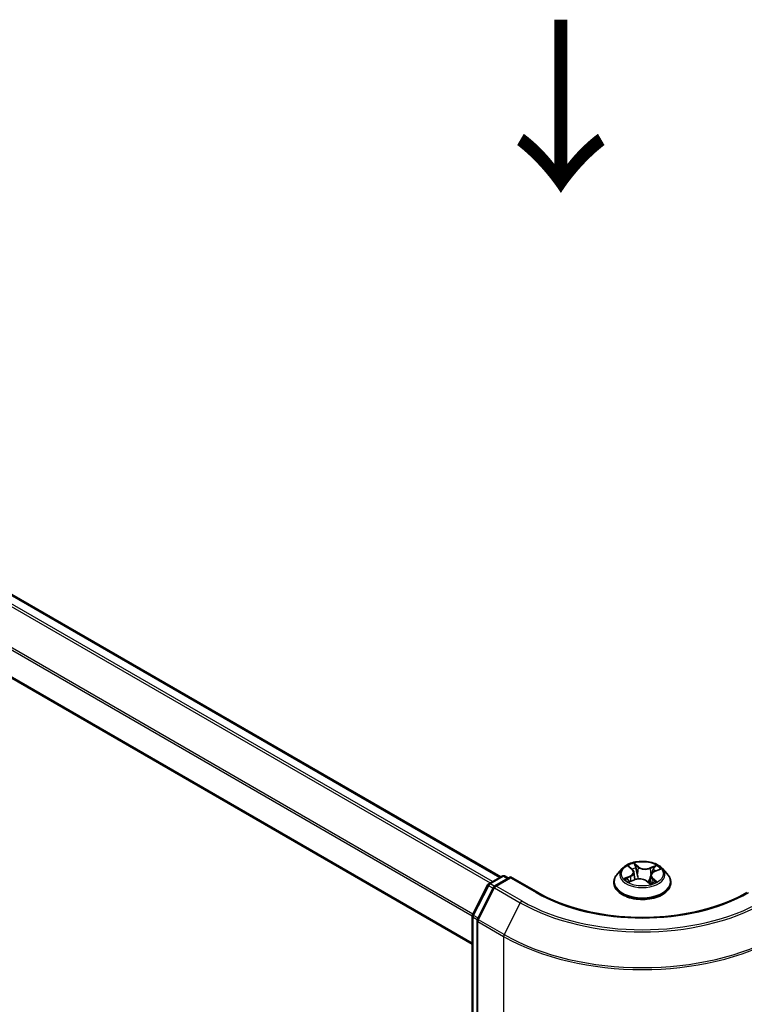
# Model space of a CAD drawing. Units: millimetres. Extents: x -937 to 5379, y 28 to 1012.
# Drawn here: x -825 to -772, y 596 to 668 of the extents above; entities that cross this region are included whole.
import ezdxf

# ---------------------------------------------------------------- set-up
doc = ezdxf.new("R2010")
doc.units = ezdxf.units.MM
doc.header["$LTSCALE"] = 3.5
for name, color, linetype, lineweight in [('Symbol (ISO)', 7, 'Continuous', 18), ('Visible (ISO)', 7, 'Continuous', 35), ('Visible Narrow (ISO)', 7, 'Continuous', 25)]:
    doc.layers.add(name, color=color, linetype=linetype, lineweight=lineweight)
doc.styles.add('Note Text (TK)', font='MS PGothic.ttf')

msp = doc.modelspace()

# ---------------------------------------------------------------- linework, layer by layer
at = {"layer": 'Visible (ISO)'}
for p, q in [((-865.3501, 649.1417), (-789.7463, 605.4918)), ((-867.2816, 644.1632), (-791.8294, 600.6008)), ((-780.9076, 606.0956), (-781.2619, 605.7003)), ((-780.4061, 606.2328), (-780.1682, 606.0313)), ((-778.5651, 605.8748), (-778.2045, 606.0277)), ((-777.9779, 606.0956), (-777.6236, 605.7003)), ((-790.6206, 604.987), (-789.6514, 605.5466)), ((-789.0392, 605.4918), (-790.1865, 604.8294)), ((-789.4371, 605.5466), (-789.1907, 605.4044)), ((-789.0392, 605.4194), (-789.0392, 605.4918)), ((-787.0633, 604.351), (-789.0392, 605.4918)), ((-780.3851, 605.1368), (-780.014, 605.2829)), ((-780.0509, 605.8313), (-779.9929, 605.2909)), ((-779.1433, 605.1951), (-778.8915, 604.997)), ((-778.8346, 605.5836), (-778.8971, 605.0014)), ((-791.806, 602.7363), (-790.7044, 604.8987)), ((-790.2703, 604.7411), (-791.4525, 602.4206)), ((-781.5142, 605.0694), (-781.5142, 605.0932)), ((-777.3713, 605.0694), (-777.3713, 605.0932)), ((-791.8294, 503.1632), (-791.8294, 602.6391)), ((-791.4758, 602.3233), (-791.4758, 502.7208))]:
    msp.add_line(p, q, dxfattribs=at)
for centre, start, end in [((-789.5443, 605.3611), 60, 120), ((-790.5135, 604.8015), 120, 153.004492), ((-790.0794, 604.6439), 120, 153.004492), ((-791.6151, 602.6391), 153.004492, 180), ((-791.2615, 602.3233), 153.004492, 180)]:
    msp.add_arc(centre, 0.2143, start, end, dxfattribs=at)
for points, knots in [([(-777.9779, 606.0956), (-778.0655, 606.1934), (-778.1768, 606.2792), (-778.4395, 606.4269), (-778.5925, 606.4876), (-778.9209, 606.5764), (-779.0961, 606.6044), (-779.4514, 606.626), (-779.6313, 606.6197), (-779.9794, 606.5733), (-780.1476, 606.5333), (-780.4566, 606.4218), (-780.5974, 606.3503), (-780.7886, 606.2133), (-780.8527, 606.1568), (-780.9076, 606.0956)], [6.1449529, 6.1449529, 6.1449529, 6.1449529, 6.4659658, 6.4659658, 6.8003944, 6.8003944, 7.1334719, 7.1334719, 7.4647853, 7.4647853, 7.7965212, 7.7965212, 8.1304992, 8.1304992, 8.3314123, 8.3314123, 8.3314123, 8.3314123]), ([(-780.0509, 605.8313), (-780.0525, 605.846), (-780.0555, 605.8607), (-780.064, 605.8895), (-780.0696, 605.9037), (-780.0832, 605.9314), (-780.0912, 605.9449), (-780.1095, 605.9711), (-780.1198, 605.9838), (-780.1425, 606.0083), (-780.1549, 606.0201), (-780.1682, 606.0313)], [5.72928964, 5.72928964, 5.72928964, 5.72928964, 5.83657812, 5.83657812, 5.94386659, 5.94386659, 6.05115507, 6.05115507, 6.15844354, 6.15844354, 6.26573201, 6.26573201, 6.26573201, 6.26573201]), ([(-781.2619, 605.7003), (-781.2938, 605.6647), (-781.3231, 605.6279), (-781.3759, 605.552), (-781.3995, 605.5129), (-781.4404, 605.4328), (-781.4577, 605.3917), (-781.4857, 605.3082), (-781.4963, 605.2657), (-781.5106, 605.1798), (-781.5142, 605.1365), (-781.5142, 605.0932)], [2.04822702, 2.04822702, 2.04822702, 2.04822702, 2.14374035, 2.14374035, 2.23925367, 2.23925367, 2.33476699, 2.33476699, 2.43028031, 2.43028031, 2.52579363, 2.52579363, 2.52579363, 2.52579363]), ([(-780.4985, 605.2847), (-780.4906, 605.2749), (-780.4816, 605.2647), (-780.4616, 605.244), (-780.4505, 605.2333), (-780.4262, 605.2118), (-780.413, 605.2009), (-780.3844, 605.1792), (-780.369, 605.1683), (-780.3501, 605.1559), (-780.3476, 605.1542), (-780.3451, 605.1526)], [2.96216575, 2.96216575, 2.96216575, 2.96216575, 3.03307699, 3.03307699, 3.10398823, 3.10398823, 3.17489948, 3.17489948, 3.24581072, 3.24581072, 3.25656608, 3.25656608, 3.25656608, 3.25656608]), ([(-779.1433, 605.1951), (-779.1832, 605.2265), (-779.2308, 605.2538), (-779.3368, 605.2984), (-779.3952, 605.3158), (-779.5182, 605.3396), (-779.5826, 605.3459), (-779.7117, 605.3471), (-779.7765, 605.342), (-779.9005, 605.3205), (-779.9599, 605.3042), (-780.014, 605.2829)], [0.0174533, 0.0174533, 0.0174533, 0.0174533, 0.3246312, 0.3246312, 0.6318092, 0.6318092, 0.9389871, 0.9389871, 1.2461651, 1.2461651, 1.553343, 1.553343, 1.553343, 1.553343]), ([(-778.5651, 605.8748), (-778.5953, 605.862), (-778.6236, 605.8477), (-778.676, 605.816), (-778.7, 605.7987), (-778.7428, 605.7616), (-778.7617, 605.7417), (-778.7935, 605.6996), (-778.8065, 605.6775), (-778.8257, 605.6315), (-778.832, 605.6077), (-778.8346, 605.5836)], [1.58824962, 1.58824962, 1.58824962, 1.58824962, 1.76337775, 1.76337775, 1.93850588, 1.93850588, 2.11363402, 2.11363402, 2.28876215, 2.28876215, 2.46389028, 2.46389028, 2.46389028, 2.46389028]), ([(-777.3713, 605.0932), (-777.3713, 605.1365), (-777.3749, 605.1798), (-777.3892, 605.2657), (-777.3998, 605.3082), (-777.4278, 605.3917), (-777.4451, 605.4328), (-777.486, 605.5129), (-777.5096, 605.552), (-777.5624, 605.6279), (-777.5917, 605.6647), (-777.6236, 605.7003)], [5.66738629, 5.66738629, 5.66738629, 5.66738629, 5.76289961, 5.76289961, 5.85841293, 5.85841293, 5.95392626, 5.95392626, 6.04943958, 6.04943958, 6.1449529, 6.1449529, 6.1449529, 6.1449529]), ([(-781.5142, 605.0694), (-781.5142, 604.9417), (-781.4805, 604.8143), (-781.3499, 604.5703), (-781.2506, 604.4541), (-780.9945, 604.2434), (-780.8353, 604.1498), (-780.4754, 603.997), (-780.2744, 603.9379), (-779.8519, 603.8602), (-779.6304, 603.8414), (-779.1888, 603.8456), (-778.9688, 603.8684), (-778.5514, 603.9539), (-778.3542, 604.0164), (-778.0021, 604.176), (-777.8473, 604.2731), (-777.5975, 604.4934), (-777.5021, 604.6166), (-777.3957, 604.8518), (-777.3713, 604.9605), (-777.3713, 605.0694)], [2.5257936, 2.5257936, 2.5257936, 2.5257936, 2.8255042, 2.8255042, 3.1379152, 3.1379152, 3.4624082, 3.4624082, 3.7881362, 3.7881362, 4.1128866, 4.1128866, 4.4372415, 4.4372415, 4.7620756, 4.7620756, 5.087873, 5.087873, 5.411788, 5.411788, 5.6673863, 5.6673863, 5.6673863, 5.6673863]), ([(-778.8946, 604.9995), (-778.8728, 605.0057), (-778.8515, 605.0122), (-778.8064, 605.0268), (-778.7828, 605.0352), (-778.7371, 605.0525), (-778.715, 605.0616), (-778.6724, 605.0804), (-778.652, 605.0901), (-778.6129, 605.1099), (-778.5942, 605.1201), (-778.5765, 605.1305)], [4.55024939, 4.55024939, 4.55024939, 4.55024939, 4.60997353, 4.60997353, 4.67939423, 4.67939423, 4.74881493, 4.74881493, 4.81823562, 4.81823562, 4.88765632, 4.88765632, 4.88765632, 4.88765632]), ([(-771.8222, 604.351), (-772.6146, 603.8936), (-773.5365, 603.5064), (-775.547, 602.915), (-776.6354, 602.7107), (-778.8699, 602.5063), (-780.0156, 602.5063), (-782.2501, 602.7107), (-783.3384, 602.915), (-785.349, 603.5064), (-786.2709, 603.8936), (-787.0633, 604.351)], [3.1415927, 3.1415927, 3.1415927, 3.1415927, 3.4557519, 3.4557519, 3.7699112, 3.7699112, 4.0840704, 4.0840704, 4.3982297, 4.3982297, 4.712389, 4.712389, 4.712389, 4.712389])]:
    msp.add_open_spline(points, degree=3, knots=knots, dxfattribs=at)
at = {"layer": 'Visible Narrow (ISO)'}
for p, q in [((-865.4572, 649.1311), (-789.8091, 605.4556)), ((-866.1088, 648.692), (-790.5151, 605.048)), ((-790.3442, 605.1467), (-865.9924, 648.8222)), ((-867.326, 646.2392), (-791.829, 602.651)), ((-791.7848, 602.778), (-867.2909, 646.3715)), ((-791.8294, 600.6733), (-867.326, 644.2613)), ((-780.5049, 606.2989), (-780.1913, 606.0332)), ((-779.7201, 606.2257), (-780.0496, 606.4849)), ((-779.9559, 606.3499), (-779.7488, 606.187)), ((-779.7488, 606.187), (-779.7906, 605.685)), ((-778.4244, 606.3242), (-778.8846, 606.1431)), ((-778.8645, 606.0995), (-778.5753, 606.2134)), ((-778.8645, 606.0995), (-778.8353, 605.5905)), ((-778.5512, 605.8711), (-778.1022, 606.0614)), ((-790.5135, 604.9764), (-789.5443, 605.536)), ((-790.0794, 604.8188), (-789.0392, 605.4194)), ((-789.5443, 605.536), (-789.2535, 605.3681)), ((-789.0392, 605.4194), (-787.1704, 604.3404)), ((-780.3343, 605.5509), (-780.7832, 605.3606)), ((-780.5955, 605.3881), (-780.3133, 605.5077)), ((-780.4611, 605.0977), (-780.0009, 605.2788)), ((-780.3133, 605.5077), (-780.2931, 605.1731)), ((-779.1654, 605.1962), (-778.8359, 604.937)), ((-778.8325, 605.5986), (-778.8353, 605.5905)), ((-778.7236, 605.3505), (-778.7495, 605.0479)), ((-778.7236, 605.3505), (-778.5264, 605.1835)), ((-778.3806, 605.1231), (-778.6942, 605.3887)), ((-791.7315, 602.6839), (-790.6299, 604.8463)), ((-791.3779, 602.3681), (-790.1958, 604.6887)), ((-790.6299, 604.8463), (-790.3107, 604.662)), ((-790.219, 604.8064), (-790.5135, 604.9764)), ((-790.1958, 604.6887), (-788.327, 603.6097)), ((-788.2106, 603.7399), (-790.0794, 604.8188)), ((-778.6136, 605.1187), (-778.6208, 605.106)), ((-788.327, 603.6097), (-789.5092, 601.2892)), ((-791.7666, 503.0757), (-791.7666, 602.5516)), ((-791.7666, 602.5516), (-791.4684, 602.3794)), ((-791.4122, 602.4996), (-791.7315, 602.6839)), ((-789.5092, 601.2892), (-791.3779, 602.3681)), ((-791.4131, 602.2358), (-789.5443, 601.1569)), ((-791.4131, 502.6333), (-791.4131, 602.2358)), ((-789.5443, 601.1569), (-789.5443, 501.5544))]:
    msp.add_line(p, q, dxfattribs=at)
msp.add_ellipse((-779.4427, 605.711), major_axis=(-1.5296, 0), ratio=0.5773503, dxfattribs=at)
for centre, major_axis, ratio, start_param, end_param in [((-779.4427, 605.6579), (-1.6494, 0), 0.5773503, 5.8056187, 9.9023446), ((-779.4427, 605.711), (-1.4715, 0), 0.5773503, 5.1375035, 5.5188725), ((-780.3297, 606.1993), (-0.0304, -0.0187), 0.2244216, 0.8687647, 0.9633679), ((-780.6954, 605.8348), (0.6101, 0), 0.5773503, 5.3456413, 6.881531), ((-779.4427, 605.549), (1.1516, 0), 0.5773503, 2.0066952, 2.2812386), ((-780.1913, 606.0041), (0.0231, 0.0273), 0.6746455, 0, 0.8981362), ((-779.9846, 606.3403), (-0.0315, -0.0168), 0.255937, 1.1640745, 2.5592566), ((-779.9155, 606.1479), (-0.035, -0.0071), 0.1912586, 3.7140007, 5.0694238), ((-779.7201, 606.1966), (-0.0221, -0.0281), 0.6581837, 4.0155562, 5.4990861), ((-779.2282, 606.4076), (0.6457, 0), 0.5773503, 3.774845, 5.3107347), ((-779.2282, 606.4342), (-0.6101, 0), 0.5773503, 0.6332523, 2.1691421), ((-778.8846, 606.114), (0.0131, -0.0332), 0.4599132, 0.9502208, 2.4337507), ((-778.6593, 606.0237), (-0.0337, 0.0118), 0.2630202, 4.0815709, 5.436994), ((-779.4427, 605.549), (1.1516, 0), 0.5773503, 0.5772541, 0.7956992), ((-778.5552, 606.199), (-0.0266, 0.0238), 0.0996153, 0.8125002, 2.2076823), ((-778.5512, 605.8419), (-0.0139, 0.0329), 0.4831779, 5.5631179, 6.2831853), ((-779.4427, 605.711), (-1.4715, 0), 0.5773503, 3.5667072, 3.9480762), ((-789.5443, 605.3611), (-0.1071, 0.1856), 0.5773503, 5.4977871, 6.2831853), ((-789.5443, 605.3611), (0.1071, 0.1856), 0.5773503, 0, 0.7853982), ((-779.4427, 605.1568), (-2.0483, 0), 0.5773503, 5.8056187, 9.9023446), ((-779.4427, 605.711), (1.4715, 0), 0.5773503, 3.5667072, 3.9480762), ((-780.5744, 605.3741), (-0.0091, -0.0345), 0.6884369, 4.4811942, 5.8763764), ((-780.4576, 605.289), (-0.03, -0.0194), 0.6770224, 4.9987214, 6.082935), ((-780.3343, 605.5217), (0.0139, -0.0329), 0.4831779, 0.9379954, 2.4215253), ((-780.6954, 605.8082), (0.6457, 0), 0.5773503, 5.3456413, 6.3450887), ((-780.0009, 605.2497), (-0.0131, 0.0332), 0.4599132, 5.5753433, 6.2831853), ((-779.6573, 604.9878), (0.6101, 0), 0.5773503, 0.6332523, 2.1691421), ((-779.8193, 605.6754), (-0.035, -0.0071), 0.1912214, 3.7139959, 5.0650418), ((-779.1654, 605.1671), (0.0221, 0.0281), 0.6581837, 0, 0.8739635), ((-778.1901, 605.5871), (-0.6101, 0), 0.5773503, 5.3456413, 6.881531), ((-778.1901, 605.5605), (-0.6457, 0), 0.5773503, 6.221282, 6.881531), ((-778.8153, 605.5761), (-0.0337, 0.0118), 0.2629914, 5.3814043, 5.4370032), ((-778.6942, 605.3596), (-0.0231, -0.0273), 0.6746455, 4.0397289, 5.5232587), ((-778.5558, 605.1745), (0.0045, -0.0354), 0.8577825, 0.3224363, 1.7176184), ((-790.5135, 604.8015), (-0.1909, 0.0973), 0.0739221, 0, 0.9533753), ((-790.5135, 604.8015), (0.1071, 0.1856), 0.5773503, 0.7853982, 1.6614562), ((-790.5135, 604.8015), (-0.1071, 0.1856), 0.5773503, 5.4977871, 6.2831853), ((-790.0794, 604.6439), (-0.1909, 0.0973), 0.0739221, 0, 0.9533753), ((-790.0794, 604.6439), (0.1071, 0.1856), 0.5773503, 0.7853982, 1.6614562), ((-790.0794, 604.6439), (-0.1071, 0.1856), 0.5773503, 5.4977871, 6.2831853), ((-779.4427, 605.0932), (-2.0714, 0), 0.5773503, 0, 3.1415927), ((-779.4427, 605.0694), (2.0714, 0), 0.5773503, 3.1415927, 6.2831853), ((-779.0187, 605.0978), (-0.0316, 0.0166), 0.341269, 4.195396, 5.1930068), ((-779.0187, 605.0978), (0.0178, -0.031), 0.0079469, 1.5106942, 2.1561753), ((-779.0187, 605.0978), (0.0156, 0.0321), 0.5245648, 4.5825938, 4.9969987), ((-779.4427, 604.7928), (-0.692, 0), 0.5773503, 3.7952303, 4.0146873), ((-779.4427, 604.7801), (0.6768, 0), 0.5773503, 0.6305324, 0.8051449), ((-778.9009, 605.0335), (0.0034, -0.0356), 0.889298, 0.1287579, 0.1652275), ((-779.4427, 605.711), (1.4715, 0), 0.5773503, 5.1375035, 5.5188725), ((-778.643, 605.1096), (-0.0311, 0.0176), 0.7763497, 3.8363271, 4.0801862), ((-788.2106, 603.5649), (-0.1071, -0.1856), 0.5773503, 3.9269908, 4.8030489), ((-779.4427, 608.802), (-12.3996, 0), 0.5773503, 0.7853982, 2.3561945), ((-787.1704, 604.1655), (0.1071, 0.1856), 0.5773503, 0, 0.7853982), ((-779.4427, 608.802), (10.9286, 0), 0.5773503, 3.9269908, 5.4977871), ((-779.4427, 608.7391), (12.5643, 0), 0.5773503, 3.9269908, 5.4977871), ((-791.6151, 602.6391), (-0.2143, 0), 0.5773503, 0, 0.7853982), ((-791.6151, 602.6391), (-0.1909, 0.0973), 0.0739221, 0, 0.9533753), ((-791.6151, 602.6391), (0.1071, 0.1856), 0.5773503, 1.6614562, 2.3561945), ((-791.2615, 602.3233), (-0.2143, 0), 0.5773503, 0, 0.7853982), ((-791.2615, 602.3233), (-0.1909, 0.0973), 0.0739221, 0, 0.9533753), ((-791.2615, 602.3233), (0.1071, 0.1856), 0.5773503, 1.6614562, 2.3561945), ((-789.3928, 601.2444), (0.1071, 0.1856), 0.5773503, 1.6614562, 2.3561945), ((-779.4427, 606.989), (14.2857, 0), 0.5773503, 3.9269908, 5.4977871), ((-779.4427, 607.101), (-14.236, 0), 0.5773503, 0.7853982, 2.3561945)]:
    msp.add_ellipse(centre, major_axis=major_axis, ratio=ratio, start_param=start_param, end_param=end_param, dxfattribs=at)
for points, knots in [([(-780.3436, 606.183), (-780.35, 606.1938), (-780.3576, 606.2038), (-780.3795, 606.2282), (-780.3948, 606.2412), (-780.4255, 606.2626), (-780.4406, 606.2714), (-780.4722, 606.2869), (-780.4886, 606.2935), (-780.5049, 606.2989)], [0, 0, 0, 0, 0.005934038, 0.005934038, 0.0154285, 0.0154285, 0.023744988, 0.023744988, 0.032394303, 0.032394303, 0.032394303, 0.032394303]), ([(-780.5049, 606.2989), (-780.4909, 606.2914), (-780.4767, 606.2831), (-780.4492, 606.2656), (-780.4359, 606.2564), (-780.4174, 606.2421), (-780.4116, 606.2375), (-780.406, 606.2328)], [-0.032394303, -0.032394303, -0.032394303, -0.032394303, -0.023744988, -0.023744988, -0.0154285, -0.0154285, -0.011640989, -0.011640989, -0.011640989, -0.011640989]), ([(-779.9559, 606.3499), (-779.9654, 606.3623), (-779.9744, 606.375), (-779.9965, 606.4074), (-780.009, 606.4267), (-780.0309, 606.459), (-780.0403, 606.4725), (-780.0496, 606.4849)], [-0.032055974, -0.032055974, -0.032055974, -0.032055974, -0.02365019, -0.02365019, -0.010200936, -0.010200936, 0.000338329, 0.000338329, 0.000338329, 0.000338329]), ([(-780.0496, 606.4849), (-780.0455, 606.4719), (-780.0413, 606.457), (-780.0305, 606.42), (-780.0237, 606.397), (-780.0085, 606.3574), (-780.0016, 606.3417), (-779.9931, 606.3262)], [-0.000338329, -0.000338329, -0.000338329, -0.000338329, 0.010200936, 0.010200936, 0.02365019, 0.02365019, 0.032055974, 0.032055974, 0.032055974, 0.032055974]), ([(-779.9931, 606.3262), (-779.9786, 606.2998), (-779.9657, 606.2714), (-779.9439, 606.2126), (-779.9352, 606.182), (-779.929, 606.1517)], [-0.028982846, -0.028982846, -0.028982846, -0.028982846, -0.014585063, -0.014585063, 0, 0, 0, 0]), ([(-779.8868, 606.1575), (-779.8936, 606.1909), (-779.903, 606.2245), (-779.9264, 606.2894), (-779.9403, 606.3207), (-779.9559, 606.3499)], [0, 0, 0, 0, 0.014585063, 0.014585063, 0.028982846, 0.028982846, 0.028982846, 0.028982846]), ([(-779.929, 606.1517), (-779.9129, 606.0729), (-779.8969, 605.9942), (-779.8647, 605.8367), (-779.8487, 605.7579), (-779.8326, 605.6792)], [-0.068779854, -0.068779854, -0.068779854, -0.068779854, -0.034389927, -0.034389927, 0, 0, 0, 0]), ([(-779.7906, 605.685), (-779.8066, 605.7637), (-779.8226, 605.8425), (-779.8547, 606), (-779.8707, 606.0788), (-779.8868, 606.1575)], [0, 0, 0, 0, 0.034389927, 0.034389927, 0.068779854, 0.068779854, 0.068779854, 0.068779854]), ([(-778.6793, 606.0381), (-778.7053, 605.9635), (-778.7313, 605.8889), (-778.7731, 605.7692), (-778.7888, 605.724), (-778.8046, 605.6788)], [0, 0, 0, 0, 0.034389927, 0.034389927, 0.055220144, 0.055220144, 0.055220144, 0.055220144]), ([(-778.7221, 605.7795), (-778.7197, 605.7864), (-778.7173, 605.7933), (-778.6889, 605.8748), (-778.6629, 605.9493), (-778.6369, 606.0239)], [-0.037565573, -0.037565573, -0.037565573, -0.037565573, -0.034389927, -0.034389927, 0, 0, 0, 0]), ([(-778.5753, 606.2134), (-778.5981, 606.1878), (-778.6187, 606.1597), (-778.6539, 606.1006), (-778.6684, 606.0696), (-778.6793, 606.0381)], [0, 0, 0, 0, 0.014491423, 0.014491423, 0.028982846, 0.028982846, 0.028982846, 0.028982846]), ([(-778.6369, 606.0239), (-778.6269, 606.0525), (-778.6136, 606.0807), (-778.5813, 606.1342), (-778.5623, 606.1596), (-778.5413, 606.1827)], [-0.028982846, -0.028982846, -0.028982846, -0.028982846, -0.014491423, -0.014491423, 0, 0, 0, 0]), ([(-778.4244, 606.3242), (-778.4375, 606.3161), (-778.4507, 606.3073), (-778.4766, 606.2889), (-778.4894, 606.2794), (-778.517, 606.2585), (-778.5317, 606.2469), (-778.5562, 606.2279), (-778.5657, 606.2206), (-778.5753, 606.2134)], [-0.032394303, -0.032394303, -0.032394303, -0.032394303, -0.023744988, -0.023744988, -0.0154285, -0.0154285, -0.005934038, -0.005934038, 0, 0, 0, 0]), ([(-778.5413, 606.1827), (-778.5327, 606.1922), (-778.5245, 606.2019), (-778.5041, 606.2271), (-778.4925, 606.2423), (-778.4716, 606.2693), (-778.4622, 606.2814), (-778.4433, 606.3042), (-778.4338, 606.3148), (-778.4244, 606.3242)], [0, 0, 0, 0, 0.005934038, 0.005934038, 0.0154285, 0.0154285, 0.023744988, 0.023744988, 0.032394303, 0.032394303, 0.032394303, 0.032394303]), ([(-778.1022, 606.0614), (-778.1248, 606.059), (-778.1476, 606.0548), (-778.1982, 606.0408), (-778.2255, 606.0297), (-778.2582, 606.0095), (-778.2657, 606.0043), (-778.2729, 605.9987)], [-0.000338329, -0.000338329, -0.000338329, -0.000338329, 0.010200936, 0.010200936, 0.02365019, 0.02365019, 0.027837197, 0.027837197, 0.027837197, 0.027837197]), ([(-778.2044, 606.0277), (-778.1921, 606.0329), (-778.1795, 606.0377), (-778.1454, 606.0496), (-778.1237, 606.056), (-778.1022, 606.0614)], [-0.0164919, -0.0164919, -0.0164919, -0.0164919, -0.010200936, -0.010200936, 0.000338329, 0.000338329, 0.000338329, 0.000338329]), ([(-780.5955, 605.3881), (-780.6092, 605.3871), (-780.6243, 605.386), (-780.665, 605.3821), (-780.6915, 605.3788), (-780.7401, 605.3705), (-780.7618, 605.366), (-780.7832, 605.3606)], [-0.032055974, -0.032055974, -0.032055974, -0.032055974, -0.02365019, -0.02365019, -0.010200936, -0.010200936, 0.000338329, 0.000338329, 0.000338329, 0.000338329]), ([(-780.7832, 605.3606), (-780.7607, 605.363), (-780.7379, 605.3637), (-780.6873, 605.3621), (-780.66, 605.3589), (-780.6195, 605.3515), (-780.6049, 605.3481), (-780.5922, 605.3448)], [-0.000338329, -0.000338329, -0.000338329, -0.000338329, 0.010200936, 0.010200936, 0.02365019, 0.02365019, 0.032055974, 0.032055974, 0.032055974, 0.032055974]), ([(-780.4787, 605.3031), (-780.4925, 605.3245), (-780.5097, 605.3428), (-780.5492, 605.3713), (-780.5715, 605.3817), (-780.5955, 605.3881)], [0, 0, 0, 0, 0.014585063, 0.014585063, 0.028982846, 0.028982846, 0.028982846, 0.028982846]), ([(-780.5922, 605.3448), (-780.5705, 605.3393), (-780.5505, 605.33), (-780.5201, 605.3081), (-780.5086, 605.2972), (-780.4985, 605.2847)], [-0.028982846, -0.028982846, -0.028982846, -0.028982846, -0.014585063, -0.014585063, -0.004297359, -0.004297359, -0.004297359, -0.004297359]), ([(-779.8326, 605.6792), (-779.8097, 605.5667), (-779.7817, 605.4557), (-779.7476, 605.3455), (-779.7472, 605.3442), (-779.7468, 605.3429)], [-0.098241255, -0.098241255, -0.098241255, -0.098241255, -0.049120627, -0.049120627, -0.048543152, -0.048543152, -0.048543152, -0.048543152]), ([(-779.7087, 605.3454), (-779.7097, 605.3487), (-779.7107, 605.3521), (-779.7431, 605.4636), (-779.7691, 605.5737), (-779.7906, 605.685)], [0.04758903, 0.04758903, 0.04758903, 0.04758903, 0.049120627, 0.049120627, 0.098241255, 0.098241255, 0.098241255, 0.098241255]), ([(-778.8353, 605.5905), (-778.8704, 605.4848), (-778.9091, 605.3812), (-778.976, 605.2243), (-779.0013, 605.169), (-779.0283, 605.115)], [0, 0, 0, 0, 0.049120627, 0.049120627, 0.07646536, 0.07646536, 0.07646536, 0.07646536]), ([(-778.9982, 605.099), (-778.9693, 605.153), (-778.9424, 605.2083), (-778.8943, 605.3145), (-778.8729, 605.3653), (-778.8525, 605.4166)], [-0.07646536, -0.07646536, -0.07646536, -0.07646536, -0.049120627, -0.049120627, -0.024846238, -0.024846238, -0.024846238, -0.024846238]), ([(-778.5264, 605.1835), (-778.544, 605.1813), (-778.5605, 605.1746), (-778.5899, 605.1527), (-778.6029, 605.1376), (-778.6136, 605.1187)], [0, 0, 0, 0, 0.014491423, 0.014491423, 0.028982846, 0.028982846, 0.028982846, 0.028982846]), ([(-778.3806, 605.1231), (-778.3946, 605.1306), (-778.4088, 605.1376), (-778.4363, 605.1501), (-778.4496, 605.1556), (-778.4769, 605.1664), (-778.4909, 605.1714), (-778.5119, 605.1786), (-778.5195, 605.1812), (-778.5264, 605.1835)], [-0.032394303, -0.032394303, -0.032394303, -0.032394303, -0.023744988, -0.023744988, -0.0154285, -0.0154285, -0.005934038, -0.005934038, 0, 0, 0, 0]), ([(-780.3636, 605.1453), (-780.3653, 605.1454), (-780.3671, 605.1455), (-780.3814, 605.1454), (-780.393, 605.1429), (-780.4139, 605.1346), (-780.4233, 605.1292), (-780.4422, 605.1155), (-780.4517, 605.1071), (-780.4611, 605.0977)], [0.004611825, 0.004611825, 0.004611825, 0.004611825, 0.005934038, 0.005934038, 0.0154285, 0.0154285, 0.023744988, 0.023744988, 0.032394303, 0.032394303, 0.032394303, 0.032394303]), ([(-780.4611, 605.0977), (-780.448, 605.1059), (-780.4348, 605.1134), (-780.4095, 605.1265), (-780.3973, 605.132), (-780.3851, 605.1368)], [-0.032394303, -0.032394303, -0.032394303, -0.032394303, -0.023744988, -0.023744988, -0.015838025, -0.015838025, -0.015838025, -0.015838025]), ([(-778.8359, 604.937), (-778.84, 604.9501), (-778.8442, 604.9615), (-778.855, 604.9829), (-778.8618, 604.9915), (-778.877, 604.9987), (-778.8839, 604.9998), (-778.8924, 604.9989)], [-0.000338329, -0.000338329, -0.000338329, -0.000338329, 0.010200936, 0.010200936, 0.02365019, 0.02365019, 0.032055974, 0.032055974, 0.032055974, 0.032055974]), ([(-778.8914, 604.997), (-778.882, 604.9896), (-778.873, 604.9811), (-778.8546, 604.961), (-778.8452, 604.9494), (-778.8359, 604.937)], [-0.019890356, -0.019890356, -0.019890356, -0.019890356, -0.010200936, -0.010200936, 0.000338329, 0.000338329, 0.000338329, 0.000338329]), ([(-778.5419, 605.1421), (-778.5355, 605.1429), (-778.5279, 605.1435), (-778.506, 605.1443), (-778.4907, 605.144), (-778.46, 605.1413), (-778.4449, 605.1392), (-778.4133, 605.1328), (-778.3969, 605.1285), (-778.3806, 605.1231)], [0, 0, 0, 0, 0.005934038, 0.005934038, 0.0154285, 0.0154285, 0.023744988, 0.023744988, 0.032394303, 0.032394303, 0.032394303, 0.032394303])]:
    msp.add_open_spline(points, degree=3, knots=knots, dxfattribs=at)
for points in [[(-780.3398, 606.1767), (-780.3411, 606.1788), (-780.3423, 606.1809), (-780.3436, 606.183)], [(-780.4129, 605.2011), (-780.4348, 605.2351), (-780.4567, 605.2691), (-780.4787, 605.3031)], [(-779.0283, 605.115), (-779.0308, 605.1136), (-779.0334, 605.1121), (-779.0359, 605.1106)], [(-778.8924, 604.9989), (-778.8928, 604.9989), (-778.8933, 604.9988), (-778.8937, 604.9988)], [(-778.5765, 605.1305), (-778.5657, 605.1368), (-778.5541, 605.1407), (-778.5419, 605.1421)]]:
    msp.add_open_spline(points, degree=3, dxfattribs=at)

# ---------------------------------------------------------------- texts
at = {"layer": 'Symbol (ISO)', "color": 7, "insert": (-785.5585, 668.4566), "char_height": 10, "attachment_point": 4, "rotation": 270, "line_spacing_factor": 1.5, "style": 'Note Text (TK)'}
msp.add_mtext('\\fMS PGothic|b0|i0;{\\H10.0000;→}', dxfattribs=at)

doc.saveas('drawing.dxf')
